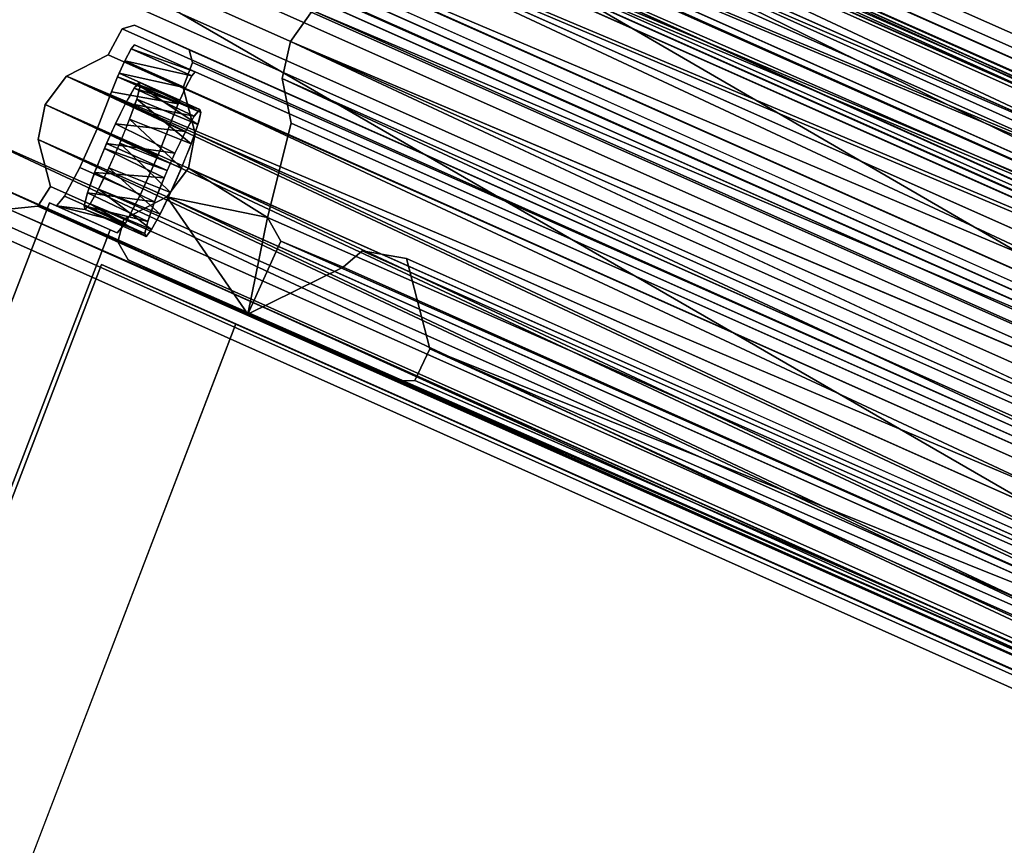
# Model space of a CAD drawing. Units: inches. Extents: x -98 to 102, y -72 to 77.
# Drawn here: x -85 to -83, y 16 to 17 of the extents above; entities that cross this region are included whole.
import ezdxf

# ---------------------------------------------------------------- set-up
doc = ezdxf.new("R2010")
doc.units = ezdxf.units.IN
doc.header["$MEASUREMENT"] = 0
for name, color, linetype in [('PANEL-EXT-FINISH', 7, 'Continuous'), ('PANEL-INT-FINISH', 7, 'Continuous'), ('PANEL-STYLE', 7, 'Continuous'), ('TILE-EXT-PAD', 3, 'Continuous'), ('TILE-UPPERTILE', 3, 'Continuous')]:
    doc.layers.add(name, color=color, linetype=linetype)

# ---------------------------------------------------------------- blocks, each defined once
blk = doc.blocks.new('GCBSC_0454_0T')
at = {"layer": 'PANEL-EXT-FINISH'}
for points, invisible_edges in [([(-2.9016, 32.649, 54.1055), (-0.46, 32.7745, 54.1055), (-2.3236, 28.9369, 11.2691)], 2), ([(-0.46, 32.7601, 53.9414), (-2.3236, 28.9369, 11.2691), (-0.46, 32.7745, 54.1055)], 3), ([(-0.46, 32.7601, 53.9414), (-0.125, 29.0297, 11.2691), (-2.3236, 28.9369, 11.2691)], 9), ([(-0.4446, 32.7084, 53.3483), (-0.125, 29.0297, 11.2691), (-0.46, 32.7601, 53.9414)], 3), ([(-0.46, 32.7601, 53.9414), (-0.4487, 32.7569, 53.9027), (-0.4446, 32.7084, 53.3483)], 2), ([(-0.4375, 32.7537, 53.864), (-0.4446, 32.7084, 53.3483), (-0.4487, 32.7569, 53.9027)], 3), ([(-0.4375, 32.7537, 53.864), (-0.4387, 32.7129, 53.3985), (-0.4446, 32.7084, 53.3483)], 13), ([(-0.4387, 32.7129, 53.3985), (-0.4375, 32.7537, 53.864), (-0.4325, 32.7139, 53.4095)], 3), ([(-0.377, 32.7497, 53.8107), (-0.4139, 32.7171, 53.4426), (-0.4375, 32.7537, 53.864)], 3), ([(-0.4375, 32.7537, 53.864), (-0.4139, 32.7171, 53.4426), (-0.4263, 32.715, 53.4205)], 13), ([(-0.4263, 32.715, 53.4205), (-0.4325, 32.7139, 53.4095), (-0.4375, 32.7537, 53.864)], 14), ([(-0.4139, 32.7171, 53.4426), (-0.377, 32.7497, 53.8107), (-0.394, 32.7187, 53.4582)], 3), ([(-0.394, 32.7187, 53.4582), (-0.377, 32.7497, 53.8107), (-0.384, 32.7195, 53.466)], 3), ([(-0.384, 32.7195, 53.466), (-0.377, 32.7497, 53.8107), (-0.379, 32.7199, 53.47)], 3), ([(-0.379, 32.7199, 53.47), (-0.377, 32.7497, 53.8107), (-0.3778, 32.72, 53.4709)], 3), ([(-0.3778, 32.72, 53.4709), (-0.377, 32.7497, 53.8107), (-0.3772, 32.72, 53.4714)], 3), ([(-0.3765, 32.7201, 53.4719), (-0.3772, 32.72, 53.4714), (-0.377, 32.7497, 53.8107)], 14), ([(-0.377, 32.7497, 53.8107), (-0.3619, 32.7207, 53.4773), (-0.3741, 32.7203, 53.4739)], 13), ([(-0.377, 32.7497, 53.8107), (-0.2973, 32.7494, 53.7978), (-0.3253, 32.722, 53.4876)], 14), ([(-0.377, 32.7497, 53.8107), (-0.3741, 32.7203, 53.4739), (-0.3765, 32.7201, 53.4719)], 13), ([(-0.377, 32.7497, 53.8107), (-0.3253, 32.722, 53.4876), (-0.3497, 32.7212, 53.4807)], 13), ([(-0.377, 32.7497, 53.8107), (-0.3497, 32.7212, 53.4807), (-0.3619, 32.7207, 53.4773)], 13), ([(-0.3253, 32.722, 53.4876), (-0.2973, 32.7494, 53.7978), (-0.3127, 32.722, 53.4861)], 3), ([(-0.3001, 32.722, 53.4846), (-0.3127, 32.722, 53.4861), (-0.2973, 32.7494, 53.7978)], 14), ([(-0.2875, 32.722, 53.4831), (-0.3001, 32.722, 53.4846), (-0.2973, 32.7494, 53.7978)], 14), ([(-0.2528, 32.7211, 53.4693), (-0.2973, 32.7494, 53.7978), (-0.223, 32.7528, 53.8295)], 13), ([(-0.2973, 32.7494, 53.7978), (-0.2749, 32.722, 53.4816), (-0.2875, 32.722, 53.4831)], 13), ([(-0.2973, 32.7494, 53.7978), (-0.2528, 32.7211, 53.4693), (-0.2749, 32.722, 53.4816)], 13), ([(-0.2307, 32.7201, 53.457), (-0.2528, 32.7211, 53.4693), (-0.223, 32.7528, 53.8295)], 14), ([(-0.2307, 32.7201, 53.457), (-0.223, 32.7528, 53.8295), (-0.2268, 32.7197, 53.452)], 3), ([(-0.2248, 32.7195, 53.4495), (-0.2268, 32.7197, 53.452), (-0.223, 32.7528, 53.8295)], 14), ([(-0.223, 32.7528, 53.8295), (-0.2228, 32.7193, 53.447), (-0.2248, 32.7195, 53.4495)], 13), ([(-0.2071, 32.7177, 53.4272), (-0.223, 32.7528, 53.8295), (-0.1924, 32.7541, 53.8425)], 13), ([(-0.223, 32.7528, 53.8295), (-0.2071, 32.7177, 53.4272), (-0.215, 32.7185, 53.4371)], 13), ([(-0.2228, 32.7193, 53.447), (-0.223, 32.7528, 53.8295), (-0.2189, 32.7189, 53.4421)], 3), ([(-0.215, 32.7185, 53.4371), (-0.2189, 32.7189, 53.4421), (-0.223, 32.7528, 53.8295)], 14), ([(-0.1992, 32.7169, 53.4173), (-0.2071, 32.7177, 53.4272), (-0.1924, 32.7541, 53.8425)], 14), ([(-0.1958, 32.7158, 53.4051), (-0.1992, 32.7169, 53.4173), (-0.1924, 32.7541, 53.8425)], 14), ([(-0.1924, 32.7541, 53.8425), (-0.1923, 32.7148, 53.393), (-0.1958, 32.7158, 53.4051)], 13), ([(-0.185, 32.7542, 53.843), (-0.1889, 32.7138, 53.3808), (-0.1924, 32.7541, 53.8425)], 3), ([(-0.1924, 32.7541, 53.8425), (-0.1906, 32.7143, 53.3869), (-0.1915, 32.7145, 53.3899)], 13), ([(-0.1924, 32.7541, 53.8425), (-0.1889, 32.7138, 53.3808), (-0.1906, 32.7143, 53.3869)], 13), ([(-0.1915, 32.7145, 53.3899), (-0.1923, 32.7148, 53.393), (-0.1924, 32.7541, 53.8425)], 14), ([(-0.185, 32.7542, 53.843), (-0.1854, 32.7127, 53.3686), (-0.1889, 32.7138, 53.3808)], 13), ([(-0.1594, 32.7538, 53.8373), (-0.1854, 32.7127, 53.3686), (-0.185, 32.7542, 53.843)], 3), ([(-0.125, 29.0297, 11.2691), (-0.1854, 32.7127, 53.3686), (-0.1594, 32.7538, 53.8373)], 15), ([(-0.125, 29.0297, 11.2691), (-0.1594, 32.7538, 53.8373), (-0.1343, 32.752, 53.8152)], 13), ([(-0.125, 32.7493, 53.7832), (-0.125, 29.0297, 11.2691), (-0.1343, 32.752, 53.8152)], 2), ([(-0.125, 32.7493, 53.7832), (-0.125, 32.6247, 53.7941), (-0.125, 29.0297, 11.2691)], 1), ([(0.125, 29.0297, 11.2691), (0.4446, 32.7084, 53.3483), (0.46, 32.7601, 53.9414)], 9), ([(2.3236, 28.9369, 11.2691), (0.125, 29.0297, 11.2691), (0.46, 32.7601, 53.9414)], 10), ([(0.125, 29.0297, 11.2691), (0.1594, 32.7538, 53.8373), (0.1854, 32.7127, 53.3686)], 15), ([(0.125, 29.0297, 11.2691), (0.1343, 32.752, 53.8152), (0.1594, 32.7538, 53.8373)], 13), ([(0.125, 29.0297, 11.2691), (0.125, 32.7493, 53.7832), (0.1343, 32.752, 53.8152)], 12), ([(-0.4308, 32.7044, 53.2997), (-0.125, 29.0297, 11.2691), (-0.4446, 32.7084, 53.3483)], 3), ([(-0.125, 29.0297, 11.2691), (-0.2161, 32.7043, 53.2744), (-0.2037, 32.7063, 53.2964)], 13), ([(-0.1975, 32.7073, 53.3074), (-0.125, 29.0297, 11.2691), (-0.2037, 32.7063, 53.2964)], 3), ([(-0.1913, 32.7083, 53.3184), (-0.125, 29.0297, 11.2691), (-0.1975, 32.7073, 53.3074)], 3), ([(-0.1913, 32.7083, 53.3184), (-0.1854, 32.7127, 53.3686), (-0.125, 29.0297, 11.2691)], 14), ([(0.125, 29.0297, 11.2691), (0.1854, 32.7127, 53.3686), (0.1884, 32.7105, 53.3435)], 13), ([(0.1884, 32.7105, 53.3435), (0.1913, 32.7083, 53.3184), (0.125, 29.0297, 11.2691)], 14), ([(0.125, 29.0297, 11.2691), (0.4308, 32.7044, 53.2997), (0.4446, 32.7084, 53.3483)], 13), ([(0.125, 29.0297, 11.2691), (0.1913, 32.7083, 53.3184), (0.1975, 32.7073, 53.3074)], 13), ([(0.1975, 32.7073, 53.3074), (0.2037, 32.7063, 53.2964), (0.125, 29.0297, 11.2691)], 14), ([(0.2161, 32.7043, 53.2744), (0.125, 29.0297, 11.2691), (0.2037, 32.7063, 53.2964)], 3), ([(-0.125, 29.0297, 11.2691), (-0.4308, 32.7044, 53.2997), (-0.3993, 32.7013, 53.2599)], 13), ([(-0.125, 29.0297, 11.2691), (-0.3993, 32.7013, 53.2599), (-0.3771, 32.7005, 53.2476)], 13), ([(-0.3771, 32.7005, 53.2476), (-0.355, 32.6996, 53.2352), (-0.125, 29.0297, 11.2691)], 14), ([(-0.125, 29.0297, 11.2691), (-0.355, 32.6996, 53.2352), (-0.3298, 32.6996, 53.2323)], 13), ([(-0.3298, 32.6996, 53.2323), (-0.3046, 32.6996, 53.2293), (-0.125, 29.0297, 11.2691)], 14), ([(-0.125, 29.0297, 11.2691), (-0.3046, 32.6996, 53.2293), (-0.2802, 32.7004, 53.2362)], 13), ([(-0.268, 32.7008, 53.2396), (-0.125, 29.0297, 11.2691), (-0.2802, 32.7004, 53.2362)], 3), ([(-0.2558, 32.7012, 53.2431), (-0.125, 29.0297, 11.2691), (-0.268, 32.7008, 53.2396)], 3), ([(-0.125, 29.0297, 11.2691), (-0.2558, 32.7012, 53.2431), (-0.236, 32.7028, 53.2587)], 13), ([(-0.226, 32.7035, 53.2665), (-0.125, 29.0297, 11.2691), (-0.236, 32.7028, 53.2587)], 3), ([(-0.2161, 32.7043, 53.2744), (-0.125, 29.0297, 11.2691), (-0.226, 32.7035, 53.2665)], 3), ([(0.3993, 32.7013, 53.2599), (0.4308, 32.7044, 53.2997), (0.125, 29.0297, 11.2691)], 14), ([(0.2161, 32.7043, 53.2744), (0.226, 32.7035, 53.2665), (0.125, 29.0297, 11.2691)], 14), ([(0.226, 32.7035, 53.2665), (0.236, 32.7028, 53.2587), (0.125, 29.0297, 11.2691)], 14), ([(0.236, 32.7028, 53.2587), (0.2558, 32.7012, 53.2431), (0.125, 29.0297, 11.2691)], 14), ([(0.3993, 32.7013, 53.2599), (0.125, 29.0297, 11.2691), (0.3771, 32.7005, 53.2476)], 3), ([(0.125, 29.0297, 11.2691), (0.2558, 32.7012, 53.2431), (0.268, 32.7008, 53.2396)], 13), ([(0.268, 32.7008, 53.2396), (0.2802, 32.7004, 53.2362), (0.125, 29.0297, 11.2691)], 14), ([(0.355, 32.6996, 53.2352), (0.3771, 32.7005, 53.2476), (0.125, 29.0297, 11.2691)], 14), ([(0.2802, 32.7004, 53.2362), (0.3046, 32.6996, 53.2293), (0.125, 29.0297, 11.2691)], 14), ([(0.355, 32.6996, 53.2352), (0.125, 29.0297, 11.2691), (0.3298, 32.6996, 53.2323)], 3), ([(0.3046, 32.6996, 53.2293), (0.3298, 32.6996, 53.2323), (0.125, 29.0297, 11.2691)], 14)]:
    blk.add_3dface(points, dxfattribs=dict(at, invisible_edges=invisible_edges))
for points in [[(0.125, 32.6247, 53.7941), (0.125, 32.7493, 53.7832), (0.125, 29.0297, 11.2691)], [(-0.125, 28.9052, 11.28), (-0.125, 29.0297, 11.2691), (-0.125, 32.6247, 53.7941)], [(0.125, 29.0297, 11.2691), (0.125, 28.9052, 11.28), (0.125, 32.6247, 53.7941)]]:
    blk.add_3dface(points, dxfattribs=at)
at = {"layer": 'PANEL-INT-FINISH'}
for points, invisible_edges in [([(-0.46, 32.6499, 54.1164), (-0.46, 32.7745, 54.1055), (-2.9016, 32.649, 54.1055)], 12), ([(-0.46, 32.6356, 53.9523), (-0.46, 32.7601, 53.9414), (-0.46, 32.6499, 54.1164)], 1), ([(-0.46, 32.7601, 53.9414), (-0.46, 32.6356, 53.9523), (-0.4375, 32.6291, 53.875)], 1), ([(-0.377, 32.7497, 53.8107), (-0.4375, 32.7537, 53.864), (-0.377, 32.6252, 53.8216)], 2), ([(-0.377, 32.6252, 53.8216), (-0.4375, 32.7537, 53.864), (-0.4375, 32.6291, 53.875)], 1), ([(-0.377, 32.7497, 53.8107), (-0.377, 32.6252, 53.8216), (-0.2972, 32.6249, 53.8087)], 12), ([(-0.377, 32.7497, 53.8107), (-0.2972, 32.6249, 53.8087), (-0.2973, 32.7494, 53.7978)], 1), ([(-0.223, 32.7528, 53.8295), (-0.2973, 32.7494, 53.7978), (-0.223, 32.6283, 53.8404)], 14), ([(-0.2973, 32.7494, 53.7978), (-0.2972, 32.6249, 53.8087), (-0.223, 32.6283, 53.8404)], 12), ([(-0.223, 32.7528, 53.8295), (-0.223, 32.6283, 53.8404), (-0.1923, 32.6296, 53.8535)], 1), ([(-0.125, 32.6247, 53.7941), (-0.125, 32.7493, 53.7832), (-0.1343, 32.752, 53.8152)], 1), ([(-2.8921, 32.5248, 54.1164), (-0.46, 32.6499, 54.1164), (-2.9016, 32.649, 54.1055)], 14), ([(-2.8921, 32.5248, 54.1164), (-2.3141, 28.8127, 11.28), (-0.46, 32.6499, 54.1164)], 3), ([(-0.46, 32.6499, 54.1164), (-2.3141, 28.8127, 11.28), (-0.46, 32.6356, 53.9523)], 3), ([(-2.3141, 28.8127, 11.28), (-0.125, 28.9052, 11.28), (-0.46, 32.6356, 53.9523)], 10), ([(-0.46, 32.6356, 53.9523), (-0.125, 28.9052, 11.28), (-0.4441, 32.5835, 53.3543)], 11), ([(-0.4441, 32.5835, 53.3543), (-0.4488, 32.6324, 53.9136), (-0.46, 32.6356, 53.9523)], 9), ([(-0.4488, 32.6324, 53.9136), (-0.4441, 32.5835, 53.3543), (-0.4375, 32.6291, 53.875)], 3), ([(0.46, 32.6356, 53.9523), (0.4441, 32.5835, 53.3543), (0.125, 28.9052, 11.28)], 11), ([(0.46, 32.6356, 53.9523), (0.125, 28.9052, 11.28), (2.3141, 28.8127, 11.28)], 9), ([(-0.4441, 32.5835, 53.3543), (-0.4401, 32.5879, 53.4046), (-0.4375, 32.6291, 53.875)], 14), ([(-0.4344, 32.589, 53.4158), (-0.4375, 32.6291, 53.875), (-0.4401, 32.5879, 53.4046)], 3), ([(-0.3979, 32.5938, 53.466), (-0.377, 32.6252, 53.8216), (-0.4375, 32.6291, 53.875)], 13), ([(-0.4375, 32.6291, 53.875), (-0.4344, 32.589, 53.4158), (-0.4286, 32.59, 53.4271)], 13), ([(-0.4171, 32.5922, 53.4496), (-0.3979, 32.5938, 53.466), (-0.4375, 32.6291, 53.875)], 14), ([(-0.4286, 32.59, 53.4271), (-0.4171, 32.5922, 53.4496), (-0.4375, 32.6291, 53.875)], 14), ([(-0.377, 32.6252, 53.8216), (-0.3979, 32.5938, 53.466), (-0.3882, 32.5947, 53.4742)], 13), ([(-0.3882, 32.5947, 53.4742), (-0.3786, 32.5955, 53.4824), (-0.377, 32.6252, 53.8216)], 14), ([(-0.3786, 32.5955, 53.4824), (-0.3545, 32.5964, 53.4902), (-0.377, 32.6252, 53.8216)], 14), ([(-0.377, 32.6252, 53.8216), (-0.3303, 32.5974, 53.498), (-0.2972, 32.6249, 53.8087)], 3), ([(-0.3545, 32.5964, 53.4902), (-0.3303, 32.5974, 53.498), (-0.377, 32.6252, 53.8216)], 14), ([(-0.305, 32.5975, 53.496), (-0.2972, 32.6249, 53.8087), (-0.3303, 32.5974, 53.498)], 3), ([(-0.2987, 32.5975, 53.4955), (-0.2972, 32.6249, 53.8087), (-0.305, 32.5975, 53.496)], 3), ([(-0.2972, 32.6249, 53.8087), (-0.2987, 32.5975, 53.4955), (-0.2924, 32.5975, 53.495)], 13), ([(-0.223, 32.6283, 53.8404), (-0.2972, 32.6249, 53.8087), (-0.2571, 32.5967, 53.4825)], 14), ([(-0.2924, 32.5975, 53.495), (-0.2797, 32.5975, 53.494), (-0.2972, 32.6249, 53.8087)], 14), ([(-0.2797, 32.5975, 53.494), (-0.2571, 32.5967, 53.4825), (-0.2972, 32.6249, 53.8087)], 14), ([(-0.223, 32.6283, 53.8404), (-0.2571, 32.5967, 53.4825), (-0.2345, 32.5959, 53.471)], 13), ([(-0.2345, 32.5959, 53.471), (-0.2181, 32.5943, 53.4518), (-0.223, 32.6283, 53.8404)], 14), ([(-0.223, 32.6283, 53.8404), (-0.2098, 32.5935, 53.4422), (-0.1923, 32.6296, 53.8535)], 3), ([(-0.223, 32.6283, 53.8404), (-0.2181, 32.5943, 53.4518), (-0.2098, 32.5935, 53.4422)], 13), ([(-0.2098, 32.5935, 53.4422), (-0.2016, 32.5927, 53.4326), (-0.1923, 32.6296, 53.8535)], 14), ([(-0.1938, 32.5907, 53.4086), (-0.1923, 32.6296, 53.8535), (-0.2016, 32.5927, 53.4326)], 3), ([(-0.1918, 32.5902, 53.4026), (-0.1923, 32.6296, 53.8535), (-0.1938, 32.5907, 53.4086)], 3), ([(-0.1898, 32.5896, 53.3966), (-0.185, 32.6297, 53.8539), (-0.1923, 32.6296, 53.8535)], 13), ([(-0.1923, 32.6296, 53.8535), (-0.1918, 32.5902, 53.4026), (-0.1898, 32.5896, 53.3966)], 13), ([(-0.185, 32.6297, 53.8539), (-0.1898, 32.5896, 53.3966), (-0.1859, 32.5886, 53.3846)], 13), ([(-0.185, 32.6297, 53.8539), (-0.1859, 32.5886, 53.3846), (-0.125, 28.9052, 11.28)], 15), ([(-0.185, 32.6297, 53.8539), (-0.125, 28.9052, 11.28), (-0.1593, 32.6293, 53.8481)], 3), ([(-0.1343, 32.6275, 53.826), (-0.1593, 32.6293, 53.8481), (-0.125, 28.9052, 11.28)], 14), ([(-0.1343, 32.6275, 53.826), (-0.125, 28.9052, 11.28), (-0.125, 32.6247, 53.7941)], 1), ([(0.1859, 32.5886, 53.3846), (0.1593, 32.6293, 53.8481), (0.125, 28.9052, 11.28)], 15), ([(0.1593, 32.6293, 53.8481), (0.1343, 32.6275, 53.826), (0.125, 28.9052, 11.28)], 14), ([(0.1343, 32.6275, 53.826), (0.125, 32.6247, 53.7941), (0.125, 28.9052, 11.28)], 12), ([(-0.4441, 32.5835, 53.3543), (-0.125, 28.9052, 11.28), (-0.4284, 32.5795, 53.3062)], 3), ([(-0.3955, 32.5765, 53.2677), (-0.4284, 32.5795, 53.3062), (-0.125, 28.9052, 11.28)], 14), ([(-0.125, 28.9052, 11.28), (-0.3728, 32.5758, 53.2562), (-0.3955, 32.5765, 53.2677)], 13), ([(-0.2635, 32.5765, 53.2524), (-0.2755, 32.5761, 53.2485), (-0.125, 28.9052, 11.28)], 14), ([(-0.125, 28.9052, 11.28), (-0.2514, 32.577, 53.2563), (-0.2635, 32.5765, 53.2524)], 13), ([(-0.125, 28.9052, 11.28), (-0.2321, 32.5785, 53.2728), (-0.2514, 32.577, 53.2563)], 13), ([(-0.2225, 32.5793, 53.281), (-0.2321, 32.5785, 53.2728), (-0.125, 28.9052, 11.28)], 14), ([(-0.2128, 32.5801, 53.2892), (-0.2225, 32.5793, 53.281), (-0.125, 28.9052, 11.28)], 14), ([(-0.125, 28.9052, 11.28), (-0.2071, 32.5811, 53.3004), (-0.2128, 32.5801, 53.2892)], 13), ([(-0.125, 28.9052, 11.28), (-0.2013, 32.5821, 53.3117), (-0.2071, 32.5811, 53.3004)], 13), ([(-0.2013, 32.5821, 53.3117), (-0.125, 28.9052, 11.28), (-0.1956, 32.5832, 53.323)], 3), ([(-0.1956, 32.5832, 53.323), (-0.125, 28.9052, 11.28), (-0.1927, 32.5837, 53.3286)], 3), ([(-0.125, 28.9052, 11.28), (-0.1898, 32.5842, 53.3342), (-0.1927, 32.5837, 53.3286)], 13), ([(-0.125, 28.9052, 11.28), (-0.1859, 32.5886, 53.3846), (-0.1898, 32.5842, 53.3342)], 13), ([(0.125, 28.9052, 11.28), (0.1898, 32.5842, 53.3342), (0.1859, 32.5886, 53.3846)], 13), ([(0.2013, 32.5821, 53.3117), (0.1898, 32.5842, 53.3342), (0.125, 28.9052, 11.28)], 14), ([(0.4441, 32.5835, 53.3543), (0.4284, 32.5795, 53.3062), (0.125, 28.9052, 11.28)], 14), ([(0.2013, 32.5821, 53.3117), (0.125, 28.9052, 11.28), (0.2128, 32.5801, 53.2892)], 3), ([(0.125, 28.9052, 11.28), (0.2321, 32.5785, 53.2728), (0.2128, 32.5801, 53.2892)], 13), ([(0.125, 28.9052, 11.28), (0.4284, 32.5795, 53.3062), (0.3955, 32.5765, 53.2677)], 13), ([(0.2321, 32.5785, 53.2728), (0.125, 28.9052, 11.28), (0.2514, 32.577, 53.2563)], 3), ([(0.2755, 32.5761, 53.2485), (0.2514, 32.577, 53.2563), (0.125, 28.9052, 11.28)], 14), ([(0.125, 28.9052, 11.28), (0.3955, 32.5765, 53.2677), (0.3728, 32.5758, 53.2562)], 13), ([(-0.3728, 32.5758, 53.2562), (-0.125, 28.9052, 11.28), (-0.3502, 32.575, 53.2447)], 3), ([(-0.125, 28.9052, 11.28), (-0.3249, 32.5751, 53.2427), (-0.3502, 32.575, 53.2447)], 13), ([(-0.3249, 32.5751, 53.2427), (-0.125, 28.9052, 11.28), (-0.2996, 32.5752, 53.2407)], 3), ([(-0.2996, 32.5752, 53.2407), (-0.125, 28.9052, 11.28), (-0.2755, 32.5761, 53.2485)], 3), ([(0.2755, 32.5761, 53.2485), (0.125, 28.9052, 11.28), (0.2996, 32.5752, 53.2407)], 3), ([(0.3728, 32.5758, 53.2562), (0.3502, 32.575, 53.2447), (0.125, 28.9052, 11.28)], 14), ([(0.3249, 32.5751, 53.2427), (0.2996, 32.5752, 53.2407), (0.125, 28.9052, 11.28)], 14), ([(0.3502, 32.575, 53.2447), (0.3249, 32.5751, 53.2427), (0.125, 28.9052, 11.28)], 14)]:
    blk.add_3dface(points, dxfattribs=dict(at, invisible_edges=invisible_edges))
for points in [[(-0.46, 32.7745, 54.1055), (-0.46, 32.6499, 54.1164), (-0.46, 32.7601, 53.9414)], [(-0.46, 32.7601, 53.9414), (-0.4375, 32.6291, 53.875), (-0.4375, 32.7537, 53.864)], [(-0.1924, 32.7541, 53.8425), (-0.223, 32.7528, 53.8295), (-0.1923, 32.6296, 53.8535)], [(-0.185, 32.6297, 53.8539), (-0.185, 32.7542, 53.843), (-0.1924, 32.7541, 53.8425)], [(-0.1923, 32.6296, 53.8535), (-0.185, 32.6297, 53.8539), (-0.1924, 32.7541, 53.8425)], [(-0.1593, 32.6293, 53.8481), (-0.1594, 32.7538, 53.8373), (-0.185, 32.7542, 53.843)], [(-0.185, 32.6297, 53.8539), (-0.1593, 32.6293, 53.8481), (-0.185, 32.7542, 53.843)], [(-0.1593, 32.6293, 53.8481), (-0.1343, 32.6275, 53.826), (-0.1594, 32.7538, 53.8373)], [(-0.1594, 32.7538, 53.8373), (-0.1343, 32.6275, 53.826), (-0.1343, 32.752, 53.8152)], [(-0.1343, 32.6275, 53.826), (-0.125, 32.6247, 53.7941), (-0.1343, 32.752, 53.8152)], [(-0.4401, 32.5879, 53.4046), (-0.4446, 32.7084, 53.3483), (-0.4387, 32.7129, 53.3985)], [(-0.4441, 32.5835, 53.3543), (-0.4446, 32.7084, 53.3483), (-0.4401, 32.5879, 53.4046)], [(-0.4446, 32.7084, 53.3483), (-0.4441, 32.5835, 53.3543), (-0.4308, 32.7044, 53.2997)], [(-0.4401, 32.5879, 53.4046), (-0.4387, 32.7129, 53.3985), (-0.4171, 32.5922, 53.4496)], [(-0.4139, 32.7171, 53.4426), (-0.4171, 32.5922, 53.4496), (-0.4387, 32.7129, 53.3985)], [(-0.3786, 32.5955, 53.4824), (-0.4171, 32.5922, 53.4496), (-0.4139, 32.7171, 53.4426)], [(-0.3786, 32.5955, 53.4824), (-0.4139, 32.7171, 53.4426), (-0.3741, 32.7203, 53.4739)], [(-0.3303, 32.5974, 53.498), (-0.3786, 32.5955, 53.4824), (-0.3741, 32.7203, 53.4739)], [(-0.3303, 32.5974, 53.498), (-0.3741, 32.7203, 53.4739), (-0.3253, 32.722, 53.4876)], [(-0.3253, 32.722, 53.4876), (-0.315, 32.5976, 53.4988), (-0.3303, 32.5974, 53.498)], [(-0.3253, 32.722, 53.4876), (-0.315, 32.7221, 53.488), (-0.315, 32.5976, 53.4988)], [(-0.315, 32.7221, 53.488), (-0.2797, 32.5975, 53.494), (-0.315, 32.5976, 53.4988)], [(-0.2749, 32.722, 53.4816), (-0.2797, 32.5975, 53.494), (-0.315, 32.7221, 53.488)], [(-0.2749, 32.722, 53.4816), (-0.2345, 32.5959, 53.471), (-0.2797, 32.5975, 53.494)], [(-0.2345, 32.5959, 53.471), (-0.2749, 32.722, 53.4816), (-0.2307, 32.7201, 53.457)], [(-0.2307, 32.7201, 53.457), (-0.2016, 32.5927, 53.4326), (-0.2345, 32.5959, 53.471)], [(-0.2016, 32.5927, 53.4326), (-0.2307, 32.7201, 53.457), (-0.1992, 32.7169, 53.4173)], [(-0.2128, 32.5801, 53.2892), (-0.1913, 32.7083, 53.3184), (-0.2161, 32.7043, 53.2744)], [(-0.1913, 32.7083, 53.3184), (-0.2128, 32.5801, 53.2892), (-0.1898, 32.5842, 53.3342)], [(-0.1859, 32.5886, 53.3846), (-0.2016, 32.5927, 53.4326), (-0.1992, 32.7169, 53.4173)], [(-0.1992, 32.7169, 53.4173), (-0.1854, 32.7127, 53.3686), (-0.1859, 32.5886, 53.3846)], [(-0.1854, 32.7127, 53.3686), (-0.1913, 32.7083, 53.3184), (-0.1898, 32.5842, 53.3342)], [(-0.1859, 32.5886, 53.3846), (-0.1854, 32.7127, 53.3686), (-0.1898, 32.5842, 53.3342)], [(-0.4284, 32.5795, 53.3062), (-0.4308, 32.7044, 53.2997), (-0.4441, 32.5835, 53.3543)], [(-0.4284, 32.5795, 53.3062), (-0.3993, 32.7013, 53.2599), (-0.4308, 32.7044, 53.2997)], [(-0.4284, 32.5795, 53.3062), (-0.3955, 32.5765, 53.2677), (-0.3993, 32.7013, 53.2599)], [(-0.3993, 32.7013, 53.2599), (-0.3955, 32.5765, 53.2677), (-0.355, 32.6996, 53.2352)], [(-0.3502, 32.575, 53.2447), (-0.355, 32.6996, 53.2352), (-0.3955, 32.5765, 53.2677)], [(-0.355, 32.6996, 53.2352), (-0.3502, 32.575, 53.2447), (-0.3046, 32.6996, 53.2293)], [(-0.2996, 32.5752, 53.2407), (-0.3046, 32.6996, 53.2293), (-0.3502, 32.575, 53.2447)], [(-0.2558, 32.7012, 53.2431), (-0.3046, 32.6996, 53.2293), (-0.2996, 32.5752, 53.2407)], [(-0.2558, 32.7012, 53.2431), (-0.2996, 32.5752, 53.2407), (-0.2514, 32.577, 53.2563)], [(-0.2558, 32.7012, 53.2431), (-0.2514, 32.577, 53.2563), (-0.2161, 32.7043, 53.2744)], [(-0.2128, 32.5801, 53.2892), (-0.2161, 32.7043, 53.2744), (-0.2514, 32.577, 53.2563)]]:
    blk.add_3dface(points, dxfattribs=at)
at = {"layer": 'PANEL-STYLE'}
blk.add_point((0, 31.1965, 41.5903), dxfattribs=at)
for points in [[(-0.4, 29.246, 11.2535), (0, 33.0339, 54.0864), (0, 29.2862, 11.25)], [(0, 33.0339, 54.0864), (-0.4, 29.246, 11.2535), (-0.4, 32.9937, 54.0899)], [(0.4, 32.9937, 54.0899), (0, 29.2862, 11.25), (0, 33.0339, 54.0864)], [(-0.4, 29.246, 11.2535), (-0.4718, 29.2027, 11.2573), (-0.4, 32.9937, 54.0899)], [(-0.4, 32.9937, 54.0899), (-0.4718, 29.2027, 11.2573), (-0.4718, 32.9504, 54.0937)], [(0.4, 29.246, 11.2535), (0, 29.2862, 11.25), (0.4, 32.9937, 54.0899)], [(0.4718, 32.9504, 54.0937), (0.4, 29.246, 11.2535), (0.4, 32.9937, 54.0899)], [(-0.4718, 32.9504, 54.0937), (-0.5, 29.1239, 11.2642), (-0.5023, 32.8399, 54.1033)], [(-0.5, 29.1239, 11.2642), (-0.4718, 32.9504, 54.0937), (-0.4718, 29.2027, 11.2573)], [(0.4, 29.246, 11.2535), (0.4718, 32.9504, 54.0937), (0.4718, 29.2027, 11.2573)], [(0.5, 32.8716, 54.1006), (0.4718, 29.2027, 11.2573), (0.4718, 32.9504, 54.0937)], [(0.5, 29.1239, 11.2642), (0.4718, 29.2027, 11.2573), (0.5, 32.8716, 54.1006)], [(0.5, 32.8716, 54.1006), (0.4988, 32.8257, 54.1046), (0.5, 29.5457, 16.2557)], [(0.5, 29.5457, 16.2557), (0.5, 29.1239, 11.2642), (0.5, 32.8716, 54.1006)], [(-0.3603, 29.5359, 16.3126), (-0.2953, 29.5453, 16.2464), (-0.2953, 32.8572, 54.1018)], [(-0.2953, 32.8572, 54.1018), (-0.3603, 32.8422, 54.1031), (-0.3603, 29.5359, 16.3126)], [(-0.2302, 32.8422, 54.1031), (-0.2953, 32.8572, 54.1018), (-0.2953, 29.5453, 16.2464)], [(0.2302, 32.8422, 54.1031), (0.2975, 29.5454, 16.2487), (0.2953, 32.8572, 54.1018)], [(0.3603, 29.5359, 16.3126), (0.2953, 32.8572, 54.1018), (0.2975, 29.5454, 16.2487)], [(0.2953, 32.8572, 54.1018), (0.3603, 29.5359, 16.3126), (0.3603, 32.8422, 54.1031)], [(-0.5, 29.5453, 16.2464), (-0.5023, 32.8399, 54.1033), (-0.5, 29.1239, 11.2642)], [(-0.4836, 29.4972, 16.3693), (-0.5023, 32.8399, 54.1033), (-0.5, 29.5338, 16.3177)], [(-0.4749, 32.7923, 54.1075), (-0.5023, 32.8399, 54.1033), (-0.4836, 29.4972, 16.3693)], [(-0.5, 29.5453, 16.2464), (-0.5, 29.5338, 16.3177), (-0.5023, 32.8399, 54.1033)], [(-0.4317, 29.4844, 16.3805), (-0.3603, 29.5359, 16.3126), (-0.3603, 32.8422, 54.1031)], [(-0.3603, 32.8422, 54.1031), (-0.4316, 32.7852, 54.1081), (-0.4317, 29.4844, 16.3805)], [(-0.2302, 32.8422, 54.1031), (-0.2953, 29.5453, 16.2464), (-0.2302, 29.0945, 11.2668)], [(-0.2302, 29.0945, 11.2668), (-0.1612, 29.0388, 11.2716), (-0.2302, 32.8422, 54.1031)], [(-0.2302, 32.8422, 54.1031), (-0.1612, 29.0388, 11.2716), (-0.1621, 32.7871, 54.108)], [(0.2302, 32.8422, 54.1031), (0.1612, 32.7865, 54.108), (0.2302, 29.0945, 11.2668)], [(0.2302, 29.0945, 11.2668), (0.2975, 29.5454, 16.2487), (0.2302, 32.8422, 54.1031)], [(0.3603, 32.8422, 54.1031), (0.4317, 29.4844, 16.3805), (0.4316, 32.7852, 54.1081)], [(0.4317, 29.4844, 16.3805), (0.3603, 32.8422, 54.1031), (0.3603, 29.5359, 16.3126)], [(0.4988, 32.8257, 54.1046), (0.4749, 32.7923, 54.1075), (0.4836, 29.4972, 16.3693)], [(0.4836, 29.4972, 16.3693), (0.5, 29.5338, 16.3177), (0.4988, 32.8257, 54.1046)], [(0.5, 29.5338, 16.3177), (0.5, 29.5457, 16.2557), (0.4988, 32.8257, 54.1046)], [(0.1621, 29.0395, 11.2716), (0.2302, 29.0945, 11.2668), (0.1612, 32.7865, 54.108)], [(-0.3603, 32.5781, 54.1263), (-0.4317, 29.3344, 16.3936), (-0.4316, 32.6351, 54.1213)], [(-0.1621, 28.8854, 11.2851), (-0.2302, 28.8304, 11.2899), (-0.1612, 32.6338, 54.1214)], [(-0.2302, 32.5781, 54.1263), (-0.1612, 32.6338, 54.1214), (-0.2302, 28.8304, 11.2899)], [(0.1621, 32.6331, 54.1214), (0.2302, 32.5781, 54.1263), (0.1612, 28.8861, 11.285)], [(0.3603, 32.5781, 54.1263), (0.4316, 32.6351, 54.1213), (0.4317, 29.3344, 16.3936)], [(-0.4981, 32.5962, 54.1247), (-0.4749, 32.6279, 54.1219), (-0.4835, 29.3199, 16.3848)], [(0.4835, 29.3199, 16.3848), (0.4749, 32.6279, 54.1219), (0.4981, 32.5962, 54.1247)], [(-0.5004, 29.2654, 16.3271), (-0.5, 32.3498, 54.1421), (-0.4981, 32.5962, 54.1247)], [(-0.4835, 29.3199, 16.3848), (-0.5004, 29.2654, 16.3271), (-0.4981, 32.5962, 54.1247)], [(0.5, 29.2748, 16.3403), (0.4835, 29.3199, 16.3848), (0.4981, 32.5962, 54.1247)], [(0.5, 29.2748, 16.3403), (0.4981, 32.5962, 54.1247), (0.5, 32.3498, 54.1421)], [(-0.5, 32.3498, 54.1421), (-0.3192, 32.3902, 54.1428), (-0.3603, 32.5781, 54.1263)], [(-0.4317, 29.3344, 16.3936), (-0.3603, 32.5781, 54.1263), (-0.3603, 29.2719, 16.3357)], [(-0.2953, 32.5631, 54.1276), (-0.3603, 32.5781, 54.1263), (-0.3192, 32.3902, 54.1428)], [(-0.2953, 32.5631, 54.1276), (-0.3603, 29.2719, 16.3357), (-0.3603, 32.5781, 54.1263)], [(-0.2302, 28.8304, 11.2899), (-0.2953, 29.2511, 16.2722), (-0.2302, 32.5781, 54.1263)], [(-0.2302, 32.5781, 54.1263), (-0.2953, 29.2511, 16.2722), (-0.2953, 32.5631, 54.1276)], [(0.2302, 28.8304, 11.2899), (0.1612, 28.8861, 11.285), (0.2302, 32.5781, 54.1263)], [(0.2302, 32.5781, 54.1263), (0.2953, 29.2511, 16.2722), (0.2302, 28.8304, 11.2899)], [(0.2302, 32.5781, 54.1263), (0.2953, 32.5631, 54.1276), (0.2953, 29.2511, 16.2722)], [(0.2953, 32.5631, 54.1276), (0.3603, 32.5781, 54.1263), (0.3603, 29.2719, 16.3357)], [(0.4317, 29.3344, 16.3936), (0.3603, 29.2719, 16.3357), (0.3603, 32.5781, 54.1263)], [(-0.3603, 29.2719, 16.3357), (-0.2953, 32.5631, 54.1276), (-0.2953, 29.2511, 16.2722)], [(0.3603, 29.2719, 16.3357), (0.2953, 29.2511, 16.2722), (0.2953, 32.5631, 54.1276)], [(-0.0692, 28.7233, 11.2992), (0, 32.4851, 54.1344), (-0.0697, 32.4708, 54.1356)], [(0.0692, 28.7233, 11.2992), (0.0697, 32.4708, 54.1356), (0, 32.4851, 54.1344)], [(-0.138, 28.6748, 11.3036), (-0.0697, 32.4708, 54.1356), (-0.1395, 32.4216, 54.1399)], [(-0.0697, 32.4708, 54.1356), (-0.138, 28.6748, 11.3036), (-0.0692, 28.7233, 11.2992)], [(0.0697, 32.4708, 54.1356), (0.0692, 28.7233, 11.2992), (0.1381, 28.6748, 11.3036)], [(0.1395, 32.4216, 54.1399), (0.0697, 32.4708, 54.1356), (0.1381, 28.6748, 11.3036)], [(-0.5, 32.3498, 54.1421), (-0.3496, 32.349, 54.1407), (-0.3192, 32.3902, 54.1428)], [(0.3192, 32.3902, 54.1428), (0.3029, 28.6479, 11.3075), (0.346, 28.6162, 11.3133)], [(0.3496, 32.349, 54.1406), (0.3192, 32.3902, 54.1428), (0.346, 28.6162, 11.3133)], [(-0.5, 32.3498, 54.1421), (-0.5004, 29.2654, 16.3271), (-0.5, 32.043, 53.89)], [(-0.3496, 32.349, 54.1407), (-0.5, 32.3498, 54.1421), (-0.3467, 32.2229, 54.0409)], [(0.5, 32.043, 53.89), (0.5, 29.2748, 16.3403), (0.5, 32.3498, 54.1421)], [(-0.2832, 32.1208, 53.9552), (-0.4205, 32.0122, 53.8642), (-0.2843, 28.3995, 11.4609)], [(0.4191, 32.013, 53.8648), (0.2832, 32.1208, 53.9552), (0.2843, 28.3995, 11.4609)], [(-0.5004, 29.2654, 16.3271), (-0.5, 28.3412, 11.5776), (-0.5, 32.043, 53.89)], [(0.5, 29.2511, 16.2722), (0.5, 29.2748, 16.3403), (0.5, 32.043, 53.89)], [(-0.4205, 32.0122, 53.8642), (-0.4859, 32.0137, 53.8654), (-0.4646, 28.3234, 11.7461)], [(-0.4045, 28.3272, 11.6381), (-0.4205, 32.0122, 53.8642), (-0.4646, 28.3234, 11.7461)], [(-0.4045, 28.3272, 11.6381), (-0.2843, 28.3995, 11.4609), (-0.4205, 32.0122, 53.8642)], [(0.2843, 28.3995, 11.4609), (0.4045, 28.3272, 11.6381), (0.4191, 32.013, 53.8648)], [(0.4191, 32.013, 53.8648), (0.4045, 28.3272, 11.6381), (0.4646, 28.3234, 11.7461)], [(0.485, 32.0128, 53.8646), (0.4191, 32.013, 53.8648), (0.4646, 28.3234, 11.7461)], [(0.5, 28.3412, 11.5776), (0.485, 32.0128, 53.8646), (0.4646, 28.3234, 11.7461)]]:
    blk.add_3dface(points, dxfattribs=at)
for points, invisible_edges in [([(-0.2302, 32.8422, 54.1031), (0, 33.0339, 54.0864), (-0.4, 32.9937, 54.0899)], 13), ([(0, 33.0339, 54.0864), (-0.2302, 32.8422, 54.1031), (-0.107, 32.7831, 54.1083)], 15), ([(-0.107, 32.7831, 54.1083), (0.1048, 32.7821, 54.1084), (0, 33.0339, 54.0864)], 15), ([(-0.4718, 32.9504, 54.0937), (-0.2953, 32.8572, 54.1018), (-0.4, 32.9937, 54.0899)], 3), ([(-0.4, 32.9937, 54.0899), (-0.2953, 32.8572, 54.1018), (-0.2302, 32.8422, 54.1031)], 13), ([(-0.4718, 32.9504, 54.0937), (-0.5023, 32.8399, 54.1033), (-0.3603, 32.8422, 54.1031)], 14), ([(-0.4718, 32.9504, 54.0937), (-0.3603, 32.8422, 54.1031), (-0.2953, 32.8572, 54.1018)], 13), ([(-0.3603, 32.8422, 54.1031), (-0.5023, 32.8399, 54.1033), (-0.4316, 32.7852, 54.1081)], 3), ([(-0.4749, 32.7923, 54.1075), (-0.4316, 32.7852, 54.1081), (-0.5023, 32.8399, 54.1033)], 2), ([(-0.1621, 32.7871, 54.108), (-0.107, 32.7831, 54.1083), (-0.2302, 32.8422, 54.1031)], 2), ([(-0.4836, 29.4972, 16.3693), (-0.4317, 29.4844, 16.3805), (-0.4749, 32.7923, 54.1075)], 2), ([(-0.4317, 29.4844, 16.3805), (-0.4316, 32.7852, 54.1081), (-0.4749, 32.7923, 54.1075)], 12), ([(-0.107, 32.7831, 54.1083), (-0.1621, 32.7871, 54.108), (-0.1612, 29.0388, 11.2716)], 12), ([(-0.1612, 29.0388, 11.2716), (-0.1106, 29.0359, 11.2719), (-0.107, 32.7831, 54.1083)], 12), ([(-0.0918, 29.0202, 11.2733), (-0.107, 32.7831, 54.1083), (-0.1106, 29.0359, 11.2719)], 1), ([(-0.107, 32.7831, 54.1083), (-0.0918, 29.0202, 11.2733), (-0.0912, 32.7643, 54.11)], 1), ([(0.1048, 32.7821, 54.1084), (-0.107, 32.7831, 54.1083), (-0.0912, 32.7643, 54.11)], 13), ([(0.1048, 32.7821, 54.1084), (-0.0912, 32.7643, 54.11), (0.0912, 32.7637, 54.11)], 3), ([(0.0912, 32.7637, 54.11), (0.0918, 29.0202, 11.2733), (0.1048, 32.7821, 54.1084)], 2), ([(0.1048, 32.7821, 54.1084), (0.0918, 29.0202, 11.2733), (0.1114, 29.0363, 11.2719)], 1), ([(0.1612, 32.7865, 54.108), (0.1048, 32.7821, 54.1084), (0.1114, 29.0363, 11.2719)], 12), ([(0.1114, 29.0363, 11.2719), (0.1621, 29.0395, 11.2716), (0.1612, 32.7865, 54.108)], 12), ([(0.4749, 32.7923, 54.1075), (0.4316, 32.7852, 54.1081), (0.4317, 29.4844, 16.3805)], 12), ([(0.4317, 29.4844, 16.3805), (0.4836, 29.4972, 16.3693), (0.4749, 32.7923, 54.1075)], 12), ([(-0.0918, 32.6524, 54.1198), (-0.0912, 32.7643, 54.11), (-0.0918, 29.0202, 11.2733)], 12), ([(0.0912, 32.7637, 54.11), (-0.0912, 32.7643, 54.11), (-0.0918, 32.6524, 54.1198)], 13), ([(0.0912, 32.7637, 54.11), (-0.0918, 32.6524, 54.1198), (0.0909, 32.6568, 54.1194)], 3), ([(0.0912, 32.7637, 54.11), (0.0909, 32.6568, 54.1194), (0.0918, 29.0202, 11.2733)], 2), ([(-0.0918, 32.6524, 54.1198), (-0.1106, 32.6367, 54.1211), (0, 32.4851, 54.1344)], 14), ([(-0.0918, 32.6524, 54.1198), (-0.107, 28.8895, 11.2847), (-0.1106, 32.6367, 54.1211)], 1), ([(-0.107, 28.8895, 11.2847), (-0.0918, 32.6524, 54.1198), (-0.0912, 28.9083, 11.2831)], 1), ([(0.107, 32.6372, 54.1211), (0.0909, 32.6568, 54.1194), (-0.0918, 32.6524, 54.1198)], 14), ([(-0.0918, 29.0202, 11.2733), (-0.0912, 28.9083, 11.2831), (-0.0918, 32.6524, 54.1198)], 12), ([(0.107, 32.6372, 54.1211), (-0.0918, 32.6524, 54.1198), (0, 32.4851, 54.1344)], 15), ([(0.0924, 28.9038, 11.2835), (0.0918, 29.0202, 11.2733), (0.0909, 32.6568, 54.1194)], 2), ([(0.107, 32.6372, 54.1211), (0.0924, 28.9038, 11.2835), (0.0909, 32.6568, 54.1194)], 1), ([(-0.4981, 32.5962, 54.1247), (-0.3603, 32.5781, 54.1263), (-0.4316, 32.6351, 54.1213)], 13), ([(-0.4749, 32.6279, 54.1219), (-0.4981, 32.5962, 54.1247), (-0.4316, 32.6351, 54.1213)], 2), ([(-0.4749, 32.6279, 54.1219), (-0.4316, 32.6351, 54.1213), (-0.4317, 29.3344, 16.3936)], 12), ([(-0.1612, 32.6338, 54.1214), (-0.2302, 32.5781, 54.1263), (-0.0697, 32.4708, 54.1356)], 14), ([(-0.107, 28.8895, 11.2847), (-0.1621, 28.8854, 11.2851), (-0.1612, 32.6338, 54.1214)], 12), ([(-0.1612, 32.6338, 54.1214), (-0.0697, 32.4708, 54.1356), (-0.1106, 32.6367, 54.1211)], 3), ([(-0.1612, 32.6338, 54.1214), (-0.1106, 32.6367, 54.1211), (-0.107, 28.8895, 11.2847)], 12), ([(0, 32.4851, 54.1344), (-0.1106, 32.6367, 54.1211), (-0.0697, 32.4708, 54.1356)], 3), ([(0, 32.4851, 54.1344), (0.0697, 32.4708, 54.1356), (0.107, 32.6372, 54.1211)], 14), ([(0.0924, 28.9038, 11.2835), (0.107, 32.6372, 54.1211), (0.1106, 28.889, 11.2848)], 1), ([(0.107, 32.6372, 54.1211), (0.1621, 32.6331, 54.1214), (0.1612, 28.8861, 11.285)], 12), ([(0.1612, 28.8861, 11.285), (0.1106, 28.889, 11.2848), (0.107, 32.6372, 54.1211)], 12), ([(0.4316, 32.6351, 54.1213), (0.4749, 32.6279, 54.1219), (0.4317, 29.3344, 16.3936)], 2), ([(-0.4317, 29.3344, 16.3936), (-0.4835, 29.3199, 16.3848), (-0.4749, 32.6279, 54.1219)], 12), ([(0.4835, 29.3199, 16.3848), (0.4317, 29.3344, 16.3936), (0.4749, 32.6279, 54.1219)], 2), ([(-0.5, 32.3498, 54.1421), (-0.3603, 32.5781, 54.1263), (-0.4981, 32.5962, 54.1247)], 2), ([(-0.2953, 32.5631, 54.1276), (-0.1395, 32.4216, 54.1399), (-0.2302, 32.5781, 54.1263)], 3), ([(-0.0697, 32.4708, 54.1356), (-0.2302, 32.5781, 54.1263), (-0.1395, 32.4216, 54.1399)], 3), ([(-0.2953, 32.5631, 54.1276), (-0.3192, 32.3902, 54.1428), (-0.1395, 32.4216, 54.1399)], 12), ([(0, 28.7374, 11.298), (0, 32.4851, 54.1344), (-0.0692, 28.7233, 11.2992)], 1), ([(0, 28.7374, 11.298), (0.0692, 28.7233, 11.2992), (0, 32.4851, 54.1344)], 12), ([(-0.1395, 32.4216, 54.1399), (-0.3192, 32.3902, 54.1428), (-0.3029, 28.6479, 11.3075)], 12), ([(-0.3029, 28.6479, 11.3075), (-0.138, 28.6748, 11.3036), (-0.1395, 32.4216, 54.1399)], 12), ([(0.3029, 28.6479, 11.3075), (0.1395, 32.4216, 54.1399), (0.1381, 28.6748, 11.3036)], 1), ([(0.1395, 32.4216, 54.1399), (0.3029, 28.6479, 11.3075), (0.3192, 32.3902, 54.1428)], 1), ([(-0.3192, 32.3902, 54.1428), (-0.3496, 32.349, 54.1407), (-0.346, 28.6162, 11.3133)], 12), ([(-0.346, 28.6162, 11.3133), (-0.3029, 28.6479, 11.3075), (-0.3192, 32.3902, 54.1428)], 12), ([(-0.3467, 32.2229, 54.0409), (-0.5, 32.3498, 54.1421), (-0.5, 32.043, 53.89)], 12), ([(-0.3496, 32.349, 54.1407), (-0.3467, 32.2229, 54.0409), (-0.346, 28.6162, 11.3133)], 2), ([(0.346, 28.6162, 11.3133), (0.3467, 32.2229, 54.0409), (0.3496, 32.349, 54.1406)], 1), ([(-0.5, 32.043, 53.89), (-0.4205, 32.0122, 53.8642), (-0.3467, 32.2229, 54.0409)], 15), ([(-0.2832, 32.1208, 53.9552), (-0.3467, 32.2229, 54.0409), (-0.4205, 32.0122, 53.8642)], 3), ([(-0.347, 28.4945, 11.3698), (-0.346, 28.6162, 11.3133), (-0.3467, 32.2229, 54.0409)], 2), ([(-0.347, 28.4945, 11.3698), (-0.3467, 32.2229, 54.0409), (-0.3029, 28.4711, 11.3876)], 2), ([(-0.2832, 32.1208, 53.9552), (-0.3038, 32.2025, 54.0238), (-0.3467, 32.2229, 54.0409)], 12), ([(-0.3467, 32.2229, 54.0409), (-0.3038, 32.2025, 54.0238), (-0.3029, 28.4711, 11.3876)], 12), ([(0.3038, 32.2025, 54.0238), (0.3467, 32.2229, 54.0409), (0.3029, 28.4711, 11.3876)], 2), ([(0.347, 28.4945, 11.3698), (0.3029, 28.4711, 11.3876), (0.3467, 32.2229, 54.0409)], 2), ([(0.3467, 32.2229, 54.0409), (0.346, 28.6162, 11.3133), (0.347, 28.4945, 11.3698)], 1), ([(-0.3038, 32.2025, 54.0238), (-0.2832, 32.1208, 53.9552), (-0.3029, 28.4711, 11.3876)], 2), ([(0.2832, 32.1208, 53.9552), (0.3038, 32.2025, 54.0238), (0.3029, 28.4711, 11.3876)], 12), ([(-0.2843, 28.3995, 11.4609), (-0.3029, 28.4711, 11.3876), (-0.2832, 32.1208, 53.9552)], 2), ([(0.3029, 28.4711, 11.3876), (0.2843, 28.3995, 11.4609), (0.2832, 32.1208, 53.9552)], 12), ([(-0.4859, 32.0137, 53.8654), (-0.5, 32.043, 53.89), (-0.5, 28.3412, 11.5776)], 12), ([(-0.4205, 32.0122, 53.8642), (-0.5, 32.043, 53.89), (-0.4859, 32.0137, 53.8654)], 1), ([(0.485, 32.0128, 53.8646), (0.5, 28.3412, 11.5776), (0.5, 32.043, 53.89)], 2), ([(0.5, 29.2511, 16.2722), (0.5, 32.043, 53.89), (0.5, 28.3412, 11.5776)], 2), ([(-0.4859, 32.0137, 53.8654), (-0.5, 28.3412, 11.5776), (-0.4646, 28.3234, 11.7461)], 1)]:
    blk.add_3dface(points, dxfattribs=dict(at, invisible_edges=invisible_edges))
at = {"layer": 'TILE-UPPERTILE'}
for points in [[(-2.9274, 32.2349, 54.1261), (-0.5253, 32.3633, 54.1261), (-0.5264, 32.6383, 54.102), (-2.9493, 32.509, 54.102)], [(-2.9493, 32.509, 54.102), (-0.5264, 32.6383, 54.102), (-0.5251, 30.3531, 27.9856), (-2.7739, 30.2306, 27.9856)], [(-0.5251, 30.0781, 28.0097), (-0.5262, 30.3531, 27.9856), (-0.5264, 32.6383, 54.102), (-0.5253, 32.3633, 54.1261)], [(0.5224, 32.6389, 54.102), (2.9454, 32.5098, 54.102), (2.7701, 30.2314, 27.9856), (0.5213, 30.3537, 27.9856)], [(0.5224, 32.6389, 54.102), (0.5225, 30.3537, 27.9856), (0.5213, 30.0788, 28.0097), (0.5214, 32.364, 54.1261)], [(-2.7739, 30.2306, 27.9856), (-0.5251, 30.3531, 27.9856), (-0.5251, 30.0781, 28.0097), (-2.7529, 29.9564, 28.0097)]]:
    blk.add_3dface(points, dxfattribs=at)
for points, invisible_edges in [([(-2.7529, 29.9564, 28.0097), (-0.5251, 30.0781, 28.0097), (-0.5253, 32.3633, 54.1261), (-2.9274, 32.2349, 54.1261)], 8), ([(0.5213, 30.0788, 28.0097), (2.7491, 29.9573, 28.0097), (2.9235, 32.2357, 54.1261), (0.5214, 32.364, 54.1261)], 2)]:
    blk.add_3dface(points, dxfattribs=dict(at, invisible_edges=invisible_edges))
blk = doc.blocks.new('GCBEAP_SC54UP_0T')
at = {"layer": 'TILE-EXT-PAD'}
for points in [[(-1.7145, 3.428, 54.5692), (-0.0563, 4.3695, 54.5512), (1.6841, 1.007, 10.7294), (0.4609, 0.3347, 10.7357)], [(33.3514, 0.3305, 10.7357), (32.3558, 0.9372, 10.7288), (33.8242, 4.3652, 54.5512), (35.5333, 3.4375, 54.5691)], [(-1.5762, 3.1901, 54.59), (0.5992, 0.0968, 10.7486), (1.8224, 0.7677, 10.729), (0.082, 4.1316, 54.572)], [(33.6859, 4.1273, 54.572), (32.2705, 0.6837, 10.7295), (33.213, 0.0925, 10.7565), (35.395, 3.1996, 54.5899)], [(33.8078, 0.1083, 11.2295), (33.3514, 0.3305, 10.7357), (35.5333, 3.4375, 54.5691), (35.9574, 3.1782, 54.0659)], [(-2.1378, 3.1706, 54.0659), (-1.7145, 3.428, 54.5692), (0.4609, 0.3347, 10.7357), (0.0044, 0.1125, 11.2296)], [(33.6695, -0.1297, 11.2503), (35.8191, 2.9403, 54.0867), (35.395, 3.1996, 54.5899), (33.213, 0.0925, 10.7565)], [(0.5992, 0.0968, 10.7486), (-1.5762, 3.1901, 54.59), (-2.0073, 2.9443, 54.0868), (0.1428, -0.1254, 11.2504)], [(33.6695, -0.1297, 11.2503), (33.8078, 0.1083, 11.2295), (35.9574, 3.1782, 54.0659), (35.8191, 2.9403, 54.0867)], [(-2.0073, 2.9443, 54.0868), (-2.1378, 3.1706, 54.0659), (0.0044, 0.1125, 11.2296), (0.1428, -0.1254, 11.2504)]]:
    blk.add_3dface(points, dxfattribs=at)

msp = doc.modelspace()

# ---------------------------------------------------------------- block references
for name, p, rotation in [('GCBSC_0454_0T', (-54.9015, 3.8156), 66), ('GCBEAP_SC54UP_0T', (-81.8206, 15.7992), 31.00274167314587), ('GCBEAP_SC54UP_0T', (-75.3695, -17.381), 101.0025289901756)]:
    msp.add_blockref(name, p, dxfattribs=dict(rotation=rotation))

doc.saveas('drawing.dxf')
